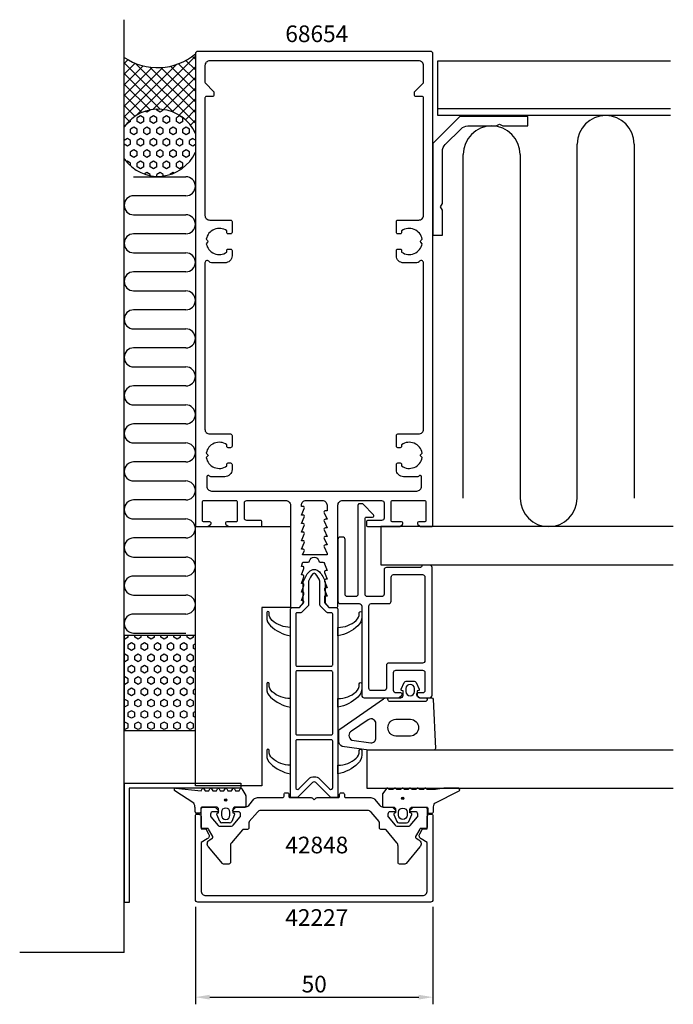
# Model space of a CAD drawing. Extents: x -62 to 76, y -136 to 71.
import ezdxf

# ---------------------------------------------------------------- set-up
doc = ezdxf.new("R2010")
doc.units = 0
doc.header["$LTSCALE"] = 4
doc.layers.get('Defpoints').update_dxf_attribs({"linetype": 'CONTINUOUS'})
for name, color, linetype in [('sapa_anslutning', 6, 'CONTINUOUS'), ('sapa_artikelnr', 4, 'CONTINUOUS'), ('sapa_fogband', 2, 'CONTINUOUS'), ('sapa_fyllning', 4, 'CONTINUOUS'), ('sapa_glas', 4, 'CONTINUOUS'), ('sapa_isolator', 4, 'CONTINUOUS'), ('sapa_matt', 1, 'CONTINUOUS'), ('sapa_profil', 7, 'CONTINUOUS')]:
    doc.layers.add(name, color=color, linetype=linetype)
doc.styles.add('ISO', font='isocpeur.ttf')
doc.dimstyles.new('MASKIN', dxfattribs={"dimscale": 0, "dimtxt": 3.5, "dimasz": 3, "dimexe": 1.5, "dimexo": 1.5, "dimgap": 1, "dimtad": 1, "dimdec": 8, "dimlfac": -1, "dimdsep": 46, "dimtxsty": 'ISO', "dimcen": -5, "dimclrd": 256, "dimclre": 256, "dimclrt": 2, "dimazin": 2, "dimtfac": 1, "dimtdec": 8, "dimtmove": 0, "dimatfit": 3, "dimfxl": 1.5, "dimtolj": 1, "dimarcsym": 0})

# ---------------------------------------------------------------- blocks, each defined once
blk = doc.blocks.new('*D39')
at = {"layer": 'Defpoints', "color": 0}
for p in [(-25, -114), (25, -114), (25, -134.5)]:
    blk.add_point(p, dxfattribs=at)
at = {"layer": 'sapa_matt', "lineweight": -2}
for p, q in [((-25, -115.5), (-25, -136)), ((25, -115.5), (25, -136)), ((-22, -134.5), (22, -134.5))]:
    blk.add_line(p, q, dxfattribs=at)
at = {"layer": 'sapa_matt'}
for points in [[(-22, -134), (-22, -135), (-25, -134.5)], [(22, -134), (22, -135), (25, -134.5)]]:
    blk.add_solid(points, dxfattribs=at)
at = {"layer": 'sapa_matt', "color": 2, "insert": (0, -131.75), "char_height": 3.5, "attachment_point": 5, "style": 'ISO'}
blk.add_mtext('\\A1;50', dxfattribs=at)

msp = doc.modelspace()

# ---------------------------------------------------------------- hatches: boundary and pattern name
at = {"layer": 'sapa_anslutning'}
h = msp.add_hatch(dxfattribs=at)
h.set_pattern_fill('ANSI37', color=256, scale=0.5, angle=90, style=0)
h.set_pattern_definition([(135, (8365.606, -14887.8516), (-1.12253202, -1.12253202), []), (225, (8365.606, -14887.8516), (1.12253202, -1.12253202), [])])
h.paths.add_polyline_path([(-40, 63.23804145), (-40, 48.60797846, -0.5833043595), (-25, 47.23649796), (-25, 64.00000032, -0.3369727242)])
h = msp.add_hatch(dxfattribs=at)
h.set_pattern_fill('HEX', color=256, scale=0.25, angle=90, style=0)
h.set_pattern_definition([(90, (8365.606, -14887.8516), (-1.374815, 8e-17), [0.79375, -1.5875]), (210, (8365.606, -14887.8516), (0.6874075, -1.19062472), [0.79375, -1.5875]), (150, (8365.606, -14887.0578), (-0.6874075, -1.19062472), [0.79375, -1.5875])])
h.paths.add_polyline_path([(-40, 48.60797846), (-40, 41.92213367, 0.5833573088), (-25, 43.29288577), (-25, 47.23649796, 0.5833043595)])
h = msp.add_hatch(dxfattribs=at)
h.set_pattern_fill('HEX', color=256, scale=0.25, angle=90, style=0)
h.set_pattern_definition([(90, (8370.606, -14905.8516), (-1.374815, 8e-17), [0.79375, -1.5875]), (210, (8370.606, -14905.8516), (0.6874075, -1.19062472), [0.79375, -1.5875]), (150, (8370.606, -14905.0578), (-0.6874075, -1.19062472), [0.79375, -1.5875])])
h.paths.add_polyline_path([(-25, -58.41364853), (-40, -58.41364853), (-40, -78.41364853), (-25, -78.41364853)])
at = {"layer": 'sapa_fogband'}
h = msp.add_hatch(color=256, dxfattribs=at)
edge = h.paths.add_edge_path()
edge.add_arc((-18.6293568, -93.02846686), 0.25495098, 0, 360)
h = msp.add_hatch(color=256, dxfattribs=at)
edge = h.paths.add_edge_path()
edge.add_arc((18.64095259, -92.63756822), 0.25495098, 180, 540, ccw=False)

# ---------------------------------------------------------------- linework, layer by layer
at = {"layer": 'sapa_anslutning'}
for p, q in [((-40, -125.09038449), (-40, 71.16433993)), ((-38.005685, 38.11295772), (-27.00568315, 38.11295772)), ((-27.00568315, 34.11295772), (-38, 34.11295772)), ((-38, 30.11295772), (-27.00568131, 30.11295772)), ((-27.00568131, 26.11295772), (-37.99999816, 26.11295772)), ((-37.99999816, 22.11295772), (-27.00568131, 22.11295772)), ((-27.00568131, 18.11295772), (-37.99999816, 18.11295772)), ((-37.99999816, 14.11295772), (-27.00568131, 14.11295772)), ((-27.00568131, 10.11295772), (-37.99999816, 10.11295772)), ((-37.99999816, 6.11295772), (-27.00568131, 6.11295772)), ((-27.00568131, 2.11295772), (-37.99999816, 2.11295772)), ((-37.99999816, -1.88704228), (-27.00568131, -1.88704228)), ((-27.00568131, -5.88704228), (-37.99999816, -5.88704228)), ((-37.99999816, -9.88704228), (-27.00568131, -9.88704228)), ((-27.00568131, -13.88704228), (-37.99999816, -13.88704228)), ((-37.99999816, -17.88704228), (-27.00567947, -17.88704228)), ((-27.00567947, -21.88704228), (-37.99999632, -21.88704228)), ((-37.99999632, -25.88704228), (-27.00567947, -25.88704228)), ((-27.00567947, -29.88704228), (-37.99999632, -29.88704228)), ((-37.99999632, -33.88704228), (-27.0056791, -33.88704228)), ((-27.0056791, -37.88704228), (-37.99999632, -37.88704228)), ((-37.99999632, -41.88704228), (-27.0056791, -41.88704228)), ((-27.0056791, -45.88704228), (-37.99999632, -45.88704228)), ((-37.99999632, -49.88704228), (-27.0056791, -49.88704228)), ((-27.0056791, -53.88704228), (-37.99999632, -53.88704228)), ((-37.99999632, -57.88704228), (-27.0056791, -57.88704228)), ((-40, -125.09038449), (-61.987848, -125.09038449))]:
    msp.add_line(p, q, dxfattribs=at)
msp.add_lwpolyline([(-25, -78.41364853), (-25, -58.41364853), (-40, -58.41364853), (-40, -78.41364853), (-25, -78.41364853)], dxfattribs=at)
for centre, radius, start, end in [((-33.0011073, 73.48387031), 12.40812267, 235.6631408165, 310.1527928165), ((-32.88780892, 43.68073881), 8.65222241, 24.2654646309, 144.9052379233), ((-32.88753148, 46.84822703), 8.65179775, 215.0834086104, 335.7363032366), ((-27.00568315, 36.11295772), 2, 270, 90), ((-38, 32.11295772), 2, 90, 270), ((-27.00568131, 28.11295772), 2, 270, 90), ((-37.99999816, 24.11295772), 2, 90, 270), ((-27.00568131, 20.11295772), 2, 270, 90), ((-37.99999816, 16.11295772), 2, 90, 270), ((-27.00568131, 12.11295772), 2, 270, 90), ((-37.99999816, 8.11295772), 2, 90, 270), ((-27.00568131, 4.11295772), 2, 270, 90), ((-37.99999816, 0.11295772), 2, 90, 270), ((-27.00568131, -3.88704228), 2, 270, 90), ((-37.99999816, -7.88704228), 2, 90, 270), ((-27.00568131, -11.88704228), 2, 270, 90), ((-37.99999816, -15.88704228), 2, 90, 270), ((-27.00567947, -19.88704228), 2, 270, 90), ((-37.99999632, -23.88704228), 2, 90, 270), ((-27.00567947, -27.88704228), 2, 270, 90), ((-37.99999632, -31.88704228), 2, 90, 270), ((-27.0056791, -35.88704228), 2, 270, 90), ((-37.99999632, -39.88704228), 2, 90, 270), ((-27.0056791, -43.88704228), 2, 270, 90), ((-37.99999632, -47.88704228), 2, 90, 270), ((-27.0056791, -51.88704228), 2, 270, 90), ((-37.99999632, -55.88704228), 2, 90, 270)]:
    msp.add_arc(centre, radius, start, end, dxfattribs=at)
at = {"layer": 'sapa_fogband'}
for p, q in [((-25.34730599, -93.68948822), (-29.31801853, -91.0541213)), ((-29.21511294, -90.53677997), (-23.79045137, -91.09062476)), ((-23.79045137, -91.09062476), (-23.55256188, -90.67858807)), ((-23.79045137, -91.09062476), (-23.79045137, -91.09062476)), ((-23.20615172, -90.67858807), (-22.9681041, -91.09089863)), ((-22.9681041, -91.09089863), (-22.19060949, -91.09089863)), ((-22.19060949, -91.09089863), (-21.95256188, -90.67858807)), ((-21.60615172, -90.67858807), (-21.3681041, -91.09089863)), ((-21.3681041, -91.09089863), (-20.59060949, -91.09089863)), ((-20.59060949, -91.09089863), (-20.35256188, -90.67858807)), ((-20.00615172, -90.67858807), (-19.7681041, -91.09089863)), ((-19.7681041, -91.09089863), (-18.99060949, -91.09089863)), ((-18.99060949, -91.09089863), (-18.75256188, -90.67858807)), ((-18.40615172, -90.67858807), (-18.1681041, -91.09089863)), ((-18.1681041, -91.09089863), (-17.39060949, -91.09089863)), ((-17.39060949, -91.09089863), (-17.15256188, -90.67858807)), ((-16.80615172, -90.67858807), (-16.5681041, -91.09089863)), ((-16.5681041, -91.09089863), (-15.79060949, -91.09089863)), ((-15.79060949, -91.09089863), (-15.55256188, -90.67858807)), ((-15.20615171, -90.67858807), (-14.40615172, -92.0642287)), ((-14.3793568, -92.1642287), (-14.3793568, -94.3)), ((-25.0793568, -95.5), (-25.0793568, -94.68948822)), ((-23.8793568, -94.7), (-23.8793568, -95.6)), ((-20.6293568, -94.5), (-23.6793568, -94.5)), ((-20.1293568, -95.72679492), (-20.1293568, -95)), ((-17.1293568, -95), (-17.1293568, -95.72679492)), ((-14.5793568, -94.5), (-16.6293568, -94.5)), ((-24.0793568, -95.8), (-24.7793568, -95.8)), ((-19.88831396, -97.52274355), (-20.50841447, -96.07653741)), ((-20.3811206, -95.79425483), (-20.1293568, -95.72679492)), ((-19.5293568, -95.6), (-19.5293568, -96.2)), ((-17.7293568, -96.2), (-17.7293568, -95.6)), ((-16.75029912, -96.07653741), (-17.37039963, -97.52274355)), ((-17.1293568, -95.72679492), (-16.87759299, -95.79425483)), ((-17.81804381, -97.8), (-19.44066979, -97.8))]:
    msp.add_line(p, q, dxfattribs=at)
for points in [[(18.70265079, -70.05857458), (18.45088698, -69.99111467, -0.474057181), (18.32359312, -69.70883209), (18.94369362, -68.26262595, -0.2846003776), (19.3913378, -67.9853695), (21.01396378, -67.9853695, -0.2846003776), (21.46160796, -68.26262595), (22.08170846, -69.70883209, -0.474057181), (21.9544146, -69.99111467), (21.70265079, -70.05857458), (21.70265079, -71, 0.4142135624), (22.20265079, -71.5), (24.71481095, -71.5, -0.4027293761), (25.0145785, -71.78819264), (25.50241832, -82.18819264, -0.42579177), (25.20265077, -82.5), (11.49711711, -82.5), (5.89397551, -81.72346508, -0.322530093), (5.20265077, -80.72938778), (5.20265077, -78.49864422, -0.2325311832), (5.39731352, -78.10270336), (14.56387675, -71.70811827, -0.165720576), (15.17455124, -71.5), (18.20265079, -71.5, 0.4142135624), (18.70265079, -71)], [(19.30265079, -70.1853695, 1), (21.10265079, -70.1853695), (21.10265079, -69.5853695, 1), (19.30265079, -69.5853695)], [(7.87156159, -78.51159753), (7.87156159, -78.51159753, 0.6111493858), (7.90331275, -80.39183966), (11.89397553, -80.95768158, 0.4464785875), (13.00265079, -79.96360427), (13.00265079, -76.94029295, 0.6226769977), (11.3919763, -76.14841122), (7.87156159, -78.51159753, 0.2325311832)], [(17.15358229, -76), (20.23951582, -76, -0.9695372397), (20.23951582, -79.58153179), (17.15358229, -79.58153179, -0.9063837695)], [(27.2688289, -90.5, -0.0775891055), (23.80204717, -90.81663598), (23.56415768, -90.6, 0.5773502692), (23.21774752, -90.6), (22.9796999, -90.81690985), (22.20220529, -90.81690985), (21.96415768, -90.6, 0.5773502692), (21.61774752, -90.6), (21.3796999, -90.81690985), (20.60220529, -90.81690985), (20.36415768, -90.6, 0.5773502692), (20.01774752, -90.6), (19.7796999, -90.81690985), (19.00220529, -90.81690985), (18.76415768, -90.6, 0.5773502692), (18.41774752, -90.6), (18.1796999, -90.81690985), (17.40220529, -90.81690985), (17.16415768, -90.6, 0.5773502692), (16.81774752, -90.6), (16.5796999, -90.81690985), (15.80220529, -90.81690985), (15.56415768, -90.6, 0.5773502692), (15.21774751, -90.6), (14.41774751, -91.67333007, 0.1316524987), (14.39095259, -91.77333007), (14.39095259, -94.3, 0.4142135624), (14.59095259, -94.5), (16.64095259, -94.5, -0.4142135624), (17.14095259, -95), (17.14095259, -95.72679492), (16.88918879, -95.79425483, 0.474057181), (16.76189492, -96.07653741), (17.38199543, -97.52274355, 0.2846003776), (17.8296396, -97.8), (19.45226558, -97.8, 0.2846003776), (19.89990976, -97.52274355), (20.52001027, -96.07653741, 0.474057181), (20.3927164, -95.79425483), (20.14095259, -95.72679492), (20.14095259, -95, -0.4142135624), (20.64095259, -94.5), (23.69095259, -94.5, -0.4142135624), (23.89095259, -94.7), (23.89095259, -95.6, 0.4142135624), (24.09095259, -95.8), (24.79095259, -95.8, 0.4142135624), (25.09095259, -95.5), (25.09095259, -94.68948822, -0.1316524976), (25.35890179, -93.68948822), (30.52174694, -91.09992023, 0.705765853), (30.25415376, -90.5)], [(17.74095259, -95.6, -1), (19.54095259, -95.6), (19.54095259, -96.2, -1), (17.74095259, -96.2)]]:
    msp.add_lwpolyline(points, format="xyb", close=True, dxfattribs=at)
msp.add_lwpolyline([(23.80265079, -71.8), (23.80265079, -71.5), (23.80265079, -71.8, -0.4142135624), (23.30265079, -72.3), (16.00265079, -72.3, -0.4142135624), (15.50265079, -71.8), (15.50265079, -71.5)], format="xyb", dxfattribs=at)
for centre in [(-18.6293568, -93.02846686), (18.64095259, -92.63756822)]:
    msp.add_circle(centre, 0.25495098, dxfattribs=at)
for centre, radius, start, end in [((-29.23251109, -90.80222452), 0.26601411, 86.25, 251.25), ((-23.3793568, -90.77858807), 0.2, 30, 150), ((-21.7793568, -90.77858807), 0.2, 30, 150), ((-20.1793568, -90.77858807), 0.2, 30, 150), ((-18.5793568, -90.77858807), 0.2, 30, 150), ((-16.9793568, -90.77858807), 0.2, 30, 150), ((-15.3793568, -90.77858807), 0.2, 30, 150), ((-14.5793568, -92.1642287), 0.2, 359.9999999999, 30.0000002549), ((-27.0793568, -94.68948822), 2, 360, 30), ((-23.6793568, -94.7), 0.2, 90, 180), ((-20.6293568, -95), 0.5, 360, 90), ((-18.6293568, -95.6), 0.9, 0, 180), ((-16.6293568, -95), 0.5, 90, 180), ((-14.5793568, -94.3), 0.2, 270, 0), ((-24.7793568, -95.5), 0.3, 180, 270), ((-24.0793568, -95.6), 0.2, 270, 360), ((-20.3293568, -95.98743999), 0.2, 105, 206.4545076152), ((-18.6293568, -96.2), 0.9, 180, 0), ((-16.9293568, -95.98743999), 0.2, 333.5454923848, 75), ((-19.44066979, -97.3), 0.5, 206.4545076152, 270), ((-17.81804381, -97.3), 0.5, 270, 333.5454923848)]:
    msp.add_arc(centre, radius, start, end, dxfattribs=at)
at = {"layer": 'sapa_fyllning'}
for p, q in [((26, 52.5), (75, 52.5)), ((55.34846749, -29.5), (55.34846749, 45)), ((67.34846749, 45), (67.34846749, -29.5)), ((31.34846749, -29.5), (31.34846749, 42.8)), ((43.34846749, 42.8), (43.34846749, -29.5))]:
    msp.add_line(p, q, dxfattribs=at)
for points in [[(75, 51), (26, 51), (26, 62.5), (75, 62.5)], [(75.52259436, -35.5), (14.03511427, -35.5), (14.03511427, -43.5), (75.52259436, -43.5)]]:
    msp.add_lwpolyline(points, dxfattribs=at)
for centre, start, end in [((61.34846749, 45), 0, 180), ((37.34846749, 42.8), 0, 180), ((49.34846749, -29.5), 180, 360)]:
    msp.add_arc(centre, 6, start, end, dxfattribs=at)
at = {"layer": 'sapa_glas'}
msp.add_lwpolyline([(75.58572941, -82.5), (11.06410308, -82.5), (11.06410308, -90.5), (75.58572941, -90.5)], dxfattribs=at)
at = {"layer": 'sapa_isolator'}
for points in [[(-5, -53, -0.4142135624), (-4.5, -52.5), (-3.27426407, -52.5, 0.1989123674), (-3.06213203, -52.41213203), (-2.38786797, -51.73786796, 0.1989123674), (-2.3, -51.52573593), (-2.3, -47.09496704, -0.0912836898), (-1.08135833, -44.97541001, -0.4396415083), (1.08135833, -44.97541001, -0.0912836898), (2.3, -47.09496704), (2.3, -51.52573593, 0.1989123674), (2.38786797, -51.73786796), (3.06213203, -52.41213203, 0.1989123674), (3.27426407, -52.5), (4.5, -52.5, -0.4142135624), (5, -53), (5, -92.5), (3.62426407, -92.5, -0.1989123677), (3.41213203, -92.41213203), (0.3535534, -89.35355339, 0.4142135624), (-0.35355338, -89.35355339), (-3.41213203, -92.41213203, -0.1989123671), (-3.62426407, -92.5), (-5, -92.5)], [(-1.2, -51.98137085, -0.1989123674), (-1.28786797, -52.19350288), (-2.60649712, -53.51213203, -0.1989123674), (-2.81862915, -53.6), (-3.6, -53.6, 0.4142135624), (-3.9, -53.9), (-3.9, -64.54676715, 0.4142135624), (-3.6, -64.84676715), (3.6, -64.84676715, 0.4142135624), (3.9, -64.54676715), (3.9, -53.9, 0.4142135624), (3.6, -53.6), (2.81862915, -53.6, -0.1989123674), (2.60649712, -53.51213203), (1.28786797, -52.19350288, -0.1989123674), (1.2, -51.98137085), (1.2, -46.99229238, 0.0820161658), (0.26045701, -45.40822517, 0.4155202927), (-0.26045701, -45.40822517, 0.0820161658), (-1.2, -46.99229238)], [(-8.83394739, -55.23507805, -0.2133140774), (-9.5, -53.74491552), (-9.5, -53.57305861, 1), (-10, -53.57305861), (-10, -54.53218315, 0.2072397716), (-9.21032093, -56.3555872, 0.1421101773), (-5, -58.5), (-5, -56.68783475, -0.1860725816)], [(8.83394739, -55.23507805, 0.2133140774), (9.5, -53.74491552), (9.5, -53.57305861, -1), (10, -53.57305861), (10, -54.53218315, -0.2072397716), (9.21032093, -56.3555872, -0.1421101773), (5, -58.5), (5, -56.68783475, 0.1860725816)], [(-3.6, -65.84676715, 0.4142135624), (-3.9, -66.14676715), (-3.9, -79.02166167, 0.4142135624), (-3.6, -79.32166167), (3.6, -79.32166167, 0.4142135624), (3.9, -79.02166167), (3.9, -66.14676715, 0.4142135624), (3.6, -65.84676715)], [(-8.83394739, -70.23507805, -0.2133140774), (-9.5, -68.74491552), (-9.5, -68.57305861, 1), (-10, -68.57305861), (-10, -69.53218315, 0.2072397716), (-9.21032093, -71.3555872, 0.1421101773), (-5, -73.5), (-5, -71.68783475, -0.1860725816)], [(8.83394739, -70.23507805, 0.2133140774), (9.5, -68.74491552), (9.5, -68.57305861, -1), (10, -68.57305861), (10, -69.53218315, -0.2072397716), (9.21032093, -71.3555872, -0.1421101773), (5, -73.5), (5, -71.68783475, 0.1860725816)], [(-3.6, -80.32166167, 0.4142135624), (-3.9, -80.62166167), (-3.9, -90.37867966, 0.6681786375), (-3.21715729, -90.66152237), (-1.13137084, -88.57573593, -0.4142135624), (1.13137086, -88.57573593), (3.21715729, -90.66152237, 0.6681786383), (3.9, -90.37867965), (3.9, -80.62166167, 0.4142135624), (3.6, -80.32166167)], [(-8.83394739, -84.23507805, -0.2133140774), (-9.5, -82.74491552), (-9.5, -82.57305861, 1), (-10, -82.57305861), (-10, -83.53218315, 0.2072397716), (-9.21032093, -85.3555872, 0.1421101773), (-5, -87.5), (-5, -85.68783475, -0.1860725816)], [(8.83394739, -84.23507805, 0.2133140774), (9.5, -82.74491552), (9.5, -82.57305861, -1), (10, -82.57305861), (10, -83.53218315, -0.2072397716), (9.21032093, -85.3555872, -0.1421101773), (5, -87.5), (5, -85.68783475, 0.1860725816)]]:
    msp.add_lwpolyline(points, format="xyb", close=True, dxfattribs=at)
at = {"layer": 'sapa_profil'}
for p, q in [((-39.92295677, -89.5), (-15.43746289, -89.5)), ((-39.92295677, -114.58025293), (-39.92295677, -89.5)), ((-15.43746289, -90.5), (-38.92295677, -90.5)), ((-38.92295677, -90.5), (-38.92295677, -114.58025293)), ((-15.43746289, -89.5), (-15.43746289, -90.5)), ((-38.92295677, -114.58025293), (-39.92295677, -114.58025293))]:
    msp.add_line(p, q, dxfattribs=at)
for points in [[(-6, -30, -0.4142135624), (-5, -31), (-5, -52.2, 0.4142135624), (-4.7, -52.5), (-3.075736, -52.5), (-2.23786797, -51.56213203, 0.6681786379), (-2.45, -51.05), (-2.7, -51.05), (-2.1767197, -49.67376541, 0.5450207799), (-2.45, -49.25), (-2.7, -49.25), (-2.1767197, -47.87376541, 0.5450207799), (-2.45, -47.45), (-2.7, -47.45), (-2.1767197, -46.07376541, 0.5450207799), (-2.45, -45.65), (-2.7, -45.65), (-2.1767197, -44.27376541, 0.5450207799), (-2.45, -43.85), (-2.7, -43.85), (-2.47223728, -43.12628271, -0.2945484963), (-2.19888247, -42.95004804), (-1.26429994, -42.95025522, 0.3475954754), (-0.97232651, -42.71950118, -0.7905229096), (0.97366409, -42.71949097, 0.3476065659), (1.26565181, -42.95024195), (1.84999266, -42.95009523, -0.4102317531), (2.1500283, -43.24594688, 0.0712587206), (2.16325561, -43.3299908), (2.7, -44.75), (2.45, -44.75, 0.5450200691), (2.176719, -45.173765), (2.7, -46.55), (2.45, -46.55, 0.5450200691), (2.176719, -46.973765), (2.7, -48.35), (2.45, -48.35, 0.5450200691), (2.176719, -48.773765), (2.7, -50.15), (2.15, -50.15), (2.15, -51.35, 0.1989123674), (2.237868, -51.562132), (3.075736, -52.5), (4.7, -52.5, 0.4142135624), (5, -52.2), (5, -31, -0.4142135624), (6, -30), (14.2, -30, -0.4142135624), (14.7, -30.5), (14.7, -33.7, -0.4142135624), (14.2, -34.2), (11.3, -34.2, 0.4142135624), (11, -34.5), (11, -35.2, 0.4142135624), (11.3, -35.5), (18, -35.5), (18.58638402, -35.03507658, 0.710599502), (18.4, -34.5), (16.5, -34.5, -0.4142135624), (16.2, -34.2), (16.2, -30.3, -0.4142135624), (16.5, -30), (23.2, -30, -0.4142135624), (23.5, -30.3), (23.5, -34.2, -0.4142135624), (23.2, -34.5), (22, -34.5, 0.7105990648), (21.813616, -35.035076), (22.4, -35.5), (24.7, -35.5, 0.4142135624), (25, -35.2), (25, 64, 0.4142135624), (24.5, 64.5), (-24.5, 64.5, 0.4142135624), (-25, 64), (-25, -35.2, 0.4142135624), (-24.7, -35.5), (-22.4, -35.5), (-21.81361598, -35.03507658, 0.710599502), (-22, -34.5), (-23.2, -34.5, -0.4142135624), (-23.5, -34.2), (-23.5, -30.3, -0.4142135624), (-23.2, -30), (-16.5, -30, -0.4142135624), (-16.2, -30.3), (-16.2, -34.2, -0.4142135624), (-16.5, -34.5), (-18.4, -34.5, 0.710599502), (-18.58638402, -35.03507658), (-18, -35.5), (-11.3, -35.5, 0.4142135624), (-11, -35.2), (-11, -34.5, 0.4142135624), (-11.3, -34.2), (-14.2, -34.2, -0.4142135624), (-14.7, -33.7), (-14.7, -30.5, -0.4142135624), (-14.2, -30)], [(-23, 58.02426407, 0.1989123674), (-22.91213203, 57.81213203), (-21.18786797, 56.08786797, -0.1989123674), (-21.1, 55.87573593), (-21.1, 55.3, -0.4142135624), (-21.4, 55), (-22.7, 55, 0.4142135624), (-23, 54.7), (-23, 30, 0.4142135624), (-22, 29), (-17.6, 29, -0.4142135624), (-17.3, 28.7), (-17.3, 26.4, -0.4142135624), (-17.6, 26.1), (-18.1, 26.1, -0.4142135624), (-18.4, 26.4), (-18.4, 26.73662692, 0.5535245743), (-22.71055421, 24.9641076), (-22.4232233, 24.6767767, -0.4142135624), (-22.4232233, 24.3232233), (-22.71055421, 24.0358924, 0.5535245743), (-18.4, 22.26337308), (-18.4, 22.6, -0.4142135624), (-18.1, 22.9), (-17.6, 22.9, -0.4142135624), (-17.3, 22.6), (-17.3, 21.5, -0.4142135624), (-18.8, 20), (-21.6339746, 20, -0.2679491924), (-22.0669873, 20.25, 0.767326988), (-23, 20), (-23, -15, 0.4142135624), (-22, -16), (-17.6, -16, -0.4142135624), (-17.3, -16.3), (-17.3, -18.6, -0.4142135624), (-17.6, -18.9), (-18.1, -18.9, -0.4142135624), (-18.4, -18.6), (-18.4, -18.26337308, 0.5535245743), (-22.71055421, -20.0358924), (-22.4232233, -20.3232233, -0.4142135624), (-22.4232233, -20.6767767), (-22.71055421, -20.9641076, 0.5535245743), (-18.4, -22.73662692), (-18.4, -22.4, -0.4142135624), (-18.1, -22.1), (-17.6, -22.1, -0.4142135624), (-17.3, -22.4), (-17.3, -23.5, -0.4142135624), (-18.8, -25), (-21.78038476, -25, -0.2679491924), (-22.04019238, -24.85, 0.767326988), (-22.6, -25), (-22.6, -27, 0.4142137812), (-21.60000075, -28), (21.6, -28, 0.414214), (22.6, -27), (22.6, -25, 0.767326988), (22.04019238, -24.85, -0.2679491924), (21.78038476, -25), (18.8, -25, -0.4142135624), (17.3, -23.5), (17.3, -22.4, -0.4142135624), (17.6, -22.1), (18.1, -22.1, -0.4142135624), (18.4, -22.4), (18.4, -22.73662692, 0.5535245743), (22.71055421, -20.9641076), (22.4232233, -20.6767767, -0.4142135624), (22.4232233, -20.3232233), (22.71055421, -20.0358924, 0.5535245743), (18.4, -18.26337308), (18.4, -18.6, -0.4142135624), (18.1, -18.9), (17.6, -18.9, -0.4142135624), (17.3, -18.6), (17.3, -16.3, -0.4142135624), (17.6, -16), (22, -16, 0.4142135624), (23, -15), (23, 20, 0.767326988), (22.0669873, 20.25, -0.2679491924), (21.6339746, 20), (18.8, 20, -0.4142135624), (17.3, 21.5), (17.3, 22.6, -0.4142135624), (17.6, 22.9), (18.1, 22.9, -0.4142135624), (18.4, 22.6), (18.4, 22.26337308, 0.5535245743), (22.71055421, 24.0358924), (22.4232233, 24.3232233, -0.4142135624), (22.4232233, 24.6767767), (22.71055421, 24.9641076, 0.5535245743), (18.4, 26.73662692), (18.4, 26.4, -0.4142135624), (18.1, 26.1), (17.6, 26.1, -0.4142135624), (17.3, 26.4), (17.3, 28.7, -0.4142135624), (17.6, 29), (22, 29, 0.4142135624), (23, 30), (23, 54.7, 0.4142135624), (22.7, 55), (21.4, 55, -0.4142135624), (21.1, 55.3), (21.1, 55.87573593, -0.1989123674), (21.18786797, 56.08786797), (22.91213203, 57.81213203, 0.1989123674), (23, 58.02426407), (23, 61.5, 0.4142135624), (22, 62.5), (-22, 62.5, 0.4142135624), (-23, 61.5)], [(45, 48.8), (45, 50.8), (30.65685425, 50.8), (25, 45.14314575), (25, 25.8), (27, 25.8), (27, 31.10717968), (26.6, 31.8), (27, 32.49282032), (27, 43.4862915, -0.1989123674), (27.58578644, 44.90050506), (30.89949494, 48.21421356, -0.1989123674), (32.3137085, 48.8), (38.30717968, 48.8), (39, 49.2), (39.69282032, 48.8)], [(-2.7, -33.05), (-2.0767197, -31.67376541, 0.5450207799), (-2.35, -31.25), (-2.7, -31.25), (-2.7, -31, -0.4142135624), (-1.7, -30), (1.7, -30, -0.4142135624), (2.7, -31), (2.7, -32.15), (2.35, -32.15, 0.5450200691), (2.076719, -32.573765), (2.7, -33.95), (2.35, -33.95, 0.5450200691), (2.076719, -34.373765), (2.7, -35.75), (2.35, -35.75, 0.5450200691), (2.076719, -36.173765), (2.7, -37.55), (2.35, -37.55, 0.5450200691), (2.076719, -37.973765), (2.7, -39.35), (2.35, -39.35, 0.5450200691), (2.076719, -39.773765), (2.7, -41.15), (2.7, -41.45), (-2.42826763, -41.45), (-2.0767197, -40.67376541, 0.5450207799), (-2.35, -40.25), (-2.7, -40.25), (-2.07672, -38.873765, 0.545020515), (-2.35, -38.45), (-2.7, -38.45), (-2.0767197, -37.07376541, 0.5450207799), (-2.35, -36.65), (-2.7, -36.65), (-2.0767197, -35.27376541, 0.5450207799), (-2.35, -34.85), (-2.7, -34.85), (-2.0767197, -33.47376541, 0.5450207799), (-2.35, -33.05)], [(16.7, -70), (16.7, -66.2, -0.4142135624), (17.2, -65.7), (22.8, -65.7, -0.4142135624), (23.3, -66.2), (23.3, -70, -0.4142135624), (22.8, -70.5), (21.8, -70.5, 0.7105995016), (21.61361598, -71.03507658), (22.2, -71.5), (24.3, -71.5, 0.4142135624), (24.8, -71), (24.8, -44.1, 0.4142135624), (24.3, -43.6), (22.7, -43.6), (22.7, -43.6, -0.4142135624), (22.2, -44.1), (15.2, -44.1, 0.4142135624), (14.7, -44.6), (14.7, -49.7, -0.4142135624), (14.2, -50.2), (11.2, -50.2, -0.4142135624), (10.7, -49.7), (10.7, -33.8, -0.4142135624), (11, -33.5), (12.28821088, -33.5, 0.6681786379), (12.50034291, -32.98786797), (10.30034291, -30.78786797, 0.1989123674), (10.08821088, -30.7), (9.5, -30.7, 0.4142135624), (9.2, -31), (9.2, -49.7, -0.4142135624), (8.7, -50.2), (7, -50.2, -0.4142135624), (6.5, -49.7), (6.5, -38.2, 0.4142135624), (6, -37.7), (5.5, -37.7, 0.4142135624), (5, -38.2), (5, -51.2, 0.4142135624), (5.5, -51.7), (9.5, -51.7, -0.4142135624), (10, -52.2), (10, -71, 0.4142135624), (10.5, -71.5), (17.8, -71.5), (18.38638402, -71.03507658, 0.7105995016), (18.2, -70.5), (17.2, -70.5, -0.4142135624)], [(15.7, -64.2, 0.4142135624), (15.2, -64.7), (15.2, -69.5, -0.4142135624), (14.7, -70), (12, -70, -0.4142135624), (11.5, -69.5), (11.5, -52.2, -0.4142135624), (12, -51.7), (15.7, -51.7, 0.4142135624), (16.2, -51.2), (16.2, -46.1, -0.4142135624), (16.7, -45.6), (22.8, -45.6, -0.4142135624), (23.3, -46.1), (23.3, -63.7, -0.4142135624), (22.8, -64.2)], [(11.93837528, -92.5, -0.2216946626), (12.70441972, -92.85721239), (13.78314541, -94.14278761, 0.2216946626), (14.54918985, -94.5), (16.32573593, -94.5, -0.1989123674), (16.53786797, -94.58786796), (17.10857864, -95.15857864, -0.6681786379), (16.96715729, -95.5), (16, -95.5, 0.4142135624), (15.5, -96), (15.5, -96.39080893, 0.1763269807), (15.57018667, -96.58364521), (17.02833087, -98.3213938, 0.2216946626), (17.41135309, -98.5), (19.98190844, -98.5, 0.2216946626), (20.21172177, -98.39283628), (21.72981333, -96.58364521, 0.1763269807), (21.8, -96.39080893), (21.8, -96, 0.4142135624), (21.3, -95.5), (20.33284271, -95.5, -0.6681786379), (20.19142136, -95.15857864), (20.76213203, -94.58786796, -0.1989123674), (20.97426407, -94.5), (23.3, -94.5, -0.4142135624), (23.8, -95), (23.8, -98.7, -0.4142135624), (23.5, -99), (22.47320508, -99, 0.2679491924), (22.21339746, -99.15), (21.34270872, -100.65807714, 0.4142135624), (21.45251634, -101.06788476), (22, -101.3839746, -0.4663076582), (22.26604444, -102.89278761), (19.32915489, -106.39283628, -0.2216946626), (19.09934156, -106.5), (17.95, -106.5, -0.4142135624), (17.65, -106.2), (17.65, -102.69326049, 0.1763269807), (17.41604444, -102.05047288), (15.11413473, -99.30716372, 0.2216946626), (14.8843214, -99.2), (14.0242137, -99.2, -0.4142135624), (13.7242137, -98.9), (13.7242137, -97.7599114, 0.1763269807), (13.65402703, -97.56707512), (11.96755196, -95.55721239, 0.2216946626), (11.20150751, -95.2), (-11.20150751, -95.2, 0.2216946626), (-11.96755196, -95.55721239), (-13.65402703, -97.56707512, 0.1763269807), (-13.7242137, -97.7599114), (-13.7242137, -98.9, -0.4142135624), (-14.0242137, -99.2), (-14.8843214, -99.2, 0.2216946626), (-15.11413473, -99.30716372), (-17.41604444, -102.05047288, 0.1763269807), (-17.65, -102.69326049), (-17.65, -106.2, -0.4142135624), (-17.95, -106.5), (-19.09934156, -106.5, -0.2216946626), (-19.32915489, -106.39283628), (-22.26604444, -102.89278761, -0.4663076582), (-22, -101.3839746), (-21.45251634, -101.06788476, 0.4142135624), (-21.34270872, -100.65807714), (-22.21339746, -99.15, 0.2679491924), (-22.47320508, -99), (-23.5, -99, -0.4142135624), (-23.8, -98.7), (-23.8, -95, -0.4142135624), (-23.3, -94.5), (-20.97426407, -94.5, -0.1989123674), (-20.76213203, -94.58786796), (-20.19142136, -95.15857864, -0.6681786379), (-20.33284271, -95.5), (-21.3, -95.5, 0.4142135624), (-21.8, -96), (-21.8, -96.39080893, 0.1763269807), (-21.72981333, -96.58364521), (-20.21172177, -98.39283628, 0.2216946626), (-19.98190844, -98.5), (-17.41135309, -98.5, 0.2216946626), (-17.02833087, -98.3213938), (-15.57018667, -96.58364521, 0.1763269807), (-15.5, -96.39080893), (-15.5, -96, 0.4142135624), (-16, -95.5), (-16.96715729, -95.5, -0.6681786379), (-17.10857864, -95.15857864), (-16.53786797, -94.58786796, -0.1989123674), (-16.32573593, -94.5), (-14.54918985, -94.5, 0.2216946626), (-13.78314541, -94.14278761), (-12.70441972, -92.85721239, -0.2216946626), (-11.93837528, -92.5), (-6.65, -92.5, 0.4142135624), (-6.35, -92.2), (-6.35, -91.8, -0.4142135624), (-6.05, -91.5), (-5.65, -91.5, -0.4142135624), (-5.35, -91.8), (-5.35, -92.2, 0.4142135624), (-5.05, -92.5), (-0.62426407, -92.5, -0.1989123674), (-0.41213203, -92.58786796), (0, -93), (0.41213203, -92.58786796, -0.1989123674), (0.62426407, -92.5), (5.05, -92.5, 0.4142135624), (5.35, -92.2), (5.35, -91.8, -0.4142135624), (5.65, -91.5), (6.05, -91.5, -0.4142135624), (6.35, -91.8), (6.35, -92.2, 0.4142135624), (6.65, -92.5)], [(22.8, -99.09847507), (23.8, -99.09847507), (23.8, -96.49847507, -0.4142135624), (24.3, -95.99847507), (24.7, -95.99847507, -0.4142135624), (25, -96.29847507), (25, -114, -0.4142135624), (24.5, -114.5), (-24.5, -114.5, -0.4142135624), (-25, -114), (-25, -96.29847507, -0.4142135624), (-24.7, -95.99847507), (-24.3, -95.99847507, -0.4142135624), (-23.8, -96.49847507), (-23.8, -99.09847507), (-22.8, -99.09847507), (-22.22033922, -100.10250783, -0.415539293), (-22.51631265, -101.1971268), (-23.8, -101.93826404), (-23.8, -112.1, 0.4142135624), (-22.8, -113.1), (22.8, -113.1, 0.4142135624), (23.8, -112.1), (23.8, -101.93826404), (22.51631265, -101.1971268, -0.415539293), (22.22033922, -100.10250783)]]:
    msp.add_lwpolyline(points, format="xyb", close=True, dxfattribs=at)
msp.add_lwpolyline([(-11, -90), (-25, -90), (-25, -35.5), (-5, -35.5), (-5, -52.5), (-11, -52.5)], close=True, dxfattribs=at)

# ---------------------------------------------------------------- texts
at = {"layer": 'sapa_artikelnr', "char_height": 3.5, "width": 101.8245276195, "attachment_point": 1, "style": 'ISO'}
for s, insert in [('68654', (-6.08038573, 69.95116106)), ('42848', (-6.08038573, -100.73592057)), ('42227', (-6.08038573, -115.99046199))]:
    msp.add_mtext(s, dxfattribs=dict(at, insert=insert))

# ---------------------------------------------------------------- dimensions: what is measured, and where the dimension line sits
at = {"layer": 'sapa_matt'}
dim = msp.add_linear_dim(base=(25, -134.499999999), p1=(-25, -113.999999999), p2=(25, -113.999999999), dimstyle='MASKIN', override={"dimscale": 1}, dxfattribs=at)
dim.commit()
dim.dimension.update_dxf_attribs({"geometry": '*D39', "text_midpoint": (0, -131.749999999)})

doc.saveas('drawing.dxf')
